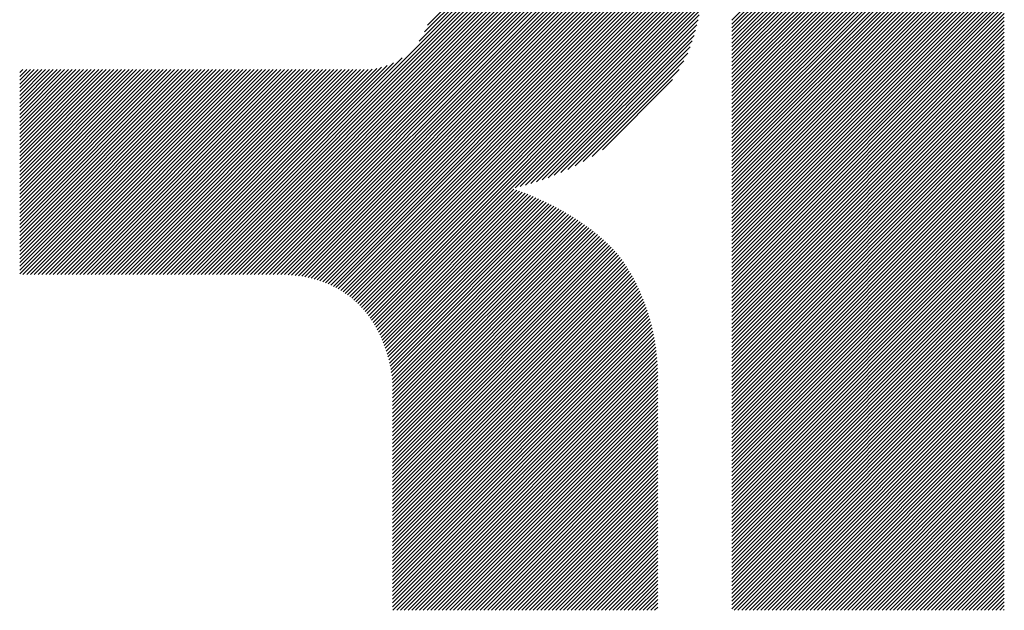
# Model space of a CAD drawing. Extents: x 5 to 415, y 6 to 292.
# Drawn here: x 161 to 168, y 22 to 26 of the extents above; entities that cross this region are included whole.
import ezdxf

# ---------------------------------------------------------------- set-up
doc = ezdxf.new("R2010")
doc.units = 0
doc.header["$MEASUREMENT"] = 0
doc.layers.add('_F-5_寸法', color=7, linetype='CONTINUOUS')

msp = doc.modelspace()

# ---------------------------------------------------------------- linework, layer by layer
at = {"layer": '_F-5_寸法', "color": 7, "linetype": 'Continuous'}
for p, q in [((166.2089, 26.3107), (168.2404, 28.3422)), ((166.2089, 26.2825), (168.2404, 28.3139)), ((166.2089, 26.2542), (168.2404, 28.2857)), ((166.2089, 26.2259), (168.2404, 28.2574)), ((166.2089, 26.1976), (168.2404, 28.2291)), ((166.2089, 26.1693), (168.2404, 28.2008)), ((166.2089, 26.141), (168.2404, 28.1725)), ((166.2089, 26.1128), (168.2404, 28.1442)), ((166.2089, 26.0845), (168.2404, 28.1159)), ((166.2089, 26.0562), (168.2404, 28.0877)), ((166.2089, 26.0279), (168.2404, 28.0594)), ((166.2089, 25.9996), (168.2404, 28.0311)), ((166.2089, 25.9713), (168.2404, 28.0028)), ((163.9379, 26.2742), (165.5688, 27.9051)), ((166.2089, 25.9431), (168.2404, 27.9745)), ((166.2089, 25.9148), (168.2404, 27.9462)), ((166.2089, 25.8865), (168.2404, 27.918)), ((162.1659, 24.4174), (165.6094, 27.8608)), ((162.1942, 24.4174), (165.6225, 27.8457)), ((163.8757, 26.1555), (165.596, 27.8758)), ((163.9157, 26.2237), (165.5825, 27.8905)), ((166.2089, 25.8582), (168.2404, 27.8897)), ((166.2089, 25.8299), (168.2404, 27.8614)), ((166.2089, 25.8016), (168.2404, 27.8331)), ((162.2225, 24.4174), (165.6356, 27.8305)), ((162.2508, 24.4174), (165.6484, 27.8151)), ((162.2791, 24.4174), (165.6611, 27.7995)), ((162.3074, 24.4174), (165.6736, 27.7837)), ((162.3356, 24.4174), (165.686, 27.7678)), ((166.2089, 25.7733), (168.2404, 27.8048)), ((166.2089, 25.7451), (168.2404, 27.7765)), ((162.3639, 24.4174), (165.6982, 27.7516)), ((162.3922, 24.4174), (165.7101, 27.7353)), ((162.4205, 24.4174), (165.7211, 27.718)), ((162.4488, 24.4174), (165.7318, 27.7004)), ((166.2089, 25.7168), (168.2404, 27.7483)), ((166.2089, 25.6885), (168.2404, 27.72)), ((166.2089, 25.6602), (168.2404, 27.6917)), ((162.4771, 24.4174), (165.7422, 27.6826)), ((162.5053, 24.4174), (165.7524, 27.6645)), ((162.5336, 24.4174), (165.7624, 27.6462)), ((162.5619, 24.4174), (165.7722, 27.6277)), ((166.2089, 25.6319), (168.2404, 27.6634)), ((166.2089, 25.6036), (168.2404, 27.6351)), ((162.5902, 24.4174), (165.7819, 27.6091)), ((162.6185, 24.4174), (165.7913, 27.5903)), ((162.6468, 24.4174), (165.8006, 27.5713)), ((162.675, 24.4174), (165.8097, 27.5521)), ((166.2089, 25.5754), (168.2404, 27.6068)), ((166.2089, 25.5471), (168.2404, 27.5785)), ((166.2089, 25.5188), (168.2404, 27.5503)), ((162.7033, 24.4174), (165.8187, 27.5327)), ((162.7316, 24.4174), (165.8274, 27.5132)), ((162.7599, 24.4174), (165.836, 27.4936)), ((162.7882, 24.4174), (165.8445, 27.4737)), ((166.2089, 25.4905), (168.2404, 27.522)), ((166.2089, 25.4622), (168.2404, 27.4937)), ((166.2089, 25.4339), (168.2404, 27.4654)), ((162.8165, 24.4174), (165.8527, 27.4537)), ((162.8448, 24.4174), (165.8608, 27.4335)), ((162.8722, 24.4166), (165.8687, 27.4131)), ((162.899, 24.4151), (165.8765, 27.3926)), ((166.2089, 25.4057), (168.2404, 27.4371)), ((166.2089, 25.3774), (168.2404, 27.4088)), ((162.9251, 24.4129), (165.884, 27.3718)), ((162.9507, 24.4102), (165.8914, 27.3509)), ((162.9758, 24.407), (165.8986, 27.3298)), ((166.2089, 25.3491), (168.2404, 27.3806)), ((166.2089, 25.3208), (168.2404, 27.3523)), ((166.2089, 25.2925), (168.2404, 27.324)), ((163.0002, 24.4032), (165.9056, 27.3086)), ((163.0242, 24.3989), (165.9124, 27.2871)), ((163.0477, 24.394), (165.919, 27.2654)), ((163.0706, 24.3887), (165.9255, 27.2436)), ((166.2089, 25.2642), (168.2404, 27.2957)), ((166.2089, 25.2359), (168.2404, 27.2674)), ((163.093, 24.3828), (165.9317, 27.2215)), ((163.1149, 24.3765), (165.9377, 27.1992)), ((163.1364, 24.3696), (165.9435, 27.1767)), ((166.2089, 25.2077), (168.2404, 27.2391)), ((166.2089, 25.1794), (168.2404, 27.2108)), ((166.2089, 25.1511), (168.2404, 27.1826)), ((163.1574, 24.3623), (165.949, 27.154)), ((163.1778, 24.3545), (165.9544, 27.1311)), ((163.1979, 24.3463), (165.9595, 27.1079)), ((166.2089, 25.1228), (168.2404, 27.1543)), ((166.2089, 25.0945), (168.2404, 27.126)), ((166.2089, 25.0662), (168.2404, 27.0977)), ((163.2175, 24.3376), (165.9644, 27.0845)), ((163.2366, 24.3284), (165.969, 27.0609)), ((163.2553, 24.3188), (165.9734, 27.0369)), ((166.2089, 25.038), (168.2404, 27.0694)), ((166.2089, 25.0097), (168.2404, 27.0411)), ((163.2735, 24.3088), (165.9775, 27.0128)), ((163.2913, 24.2983), (165.9814, 26.9883)), ((163.3087, 24.2874), (165.985, 26.9636)), ((166.2089, 24.9814), (168.2404, 27.0129)), ((166.2089, 24.9531), (168.2404, 26.9846)), ((166.2089, 24.9248), (168.2404, 26.9563)), ((163.3257, 24.2761), (165.9882, 26.9386)), ((163.3422, 24.2643), (165.9912, 26.9133)), ((163.3584, 24.2522), (165.9939, 26.8877)), ((166.2089, 24.8965), (168.2404, 26.928)), ((166.2089, 24.8683), (168.2404, 26.8997)), ((163.3741, 24.2396), (165.9962, 26.8618)), ((163.3894, 24.2267), (165.9982, 26.8355)), ((163.4044, 24.2134), (165.9998, 26.8088)), ((166.2089, 24.84), (168.2404, 26.8714)), ((166.2089, 24.8117), (168.2404, 26.8432)), ((166.2089, 24.7834), (168.2404, 26.8149)), ((163.4189, 24.1996), (166.0011, 26.7818)), ((163.4331, 24.1855), (166.002, 26.7544)), ((166.2089, 24.7551), (168.2404, 26.7866)), ((166.2089, 24.7268), (168.2404, 26.7583)), ((166.2089, 24.6985), (168.2404, 26.73)), ((163.4468, 24.171), (166.0025, 26.7266)), ((163.4602, 24.1561), (166.0025, 26.6983)), ((163.4732, 24.1408), (166.0021, 26.6696)), ((166.2089, 24.6703), (168.2404, 26.7017)), ((166.2089, 24.642), (168.2404, 26.6734)), ((163.4859, 24.1251), (166.0012, 26.6405)), ((163.4981, 24.1091), (165.9998, 26.6108)), ((166.2089, 24.6137), (168.2404, 26.6452)), ((166.2089, 24.5854), (168.2404, 26.6169)), ((166.2089, 24.5571), (168.2404, 26.5886)), ((163.51, 24.0927), (165.9978, 26.5805)), ((163.5215, 24.0759), (165.9953, 26.5497)), ((163.5326, 24.0588), (165.9922, 26.5183)), ((166.2089, 24.5288), (168.2404, 26.5603)), ((166.2089, 24.5006), (168.2404, 26.532)), ((163.5434, 24.0413), (165.9884, 26.4862)), ((164.5929, 25.0625), (165.9839, 26.4535)), ((166.2089, 24.4723), (168.2404, 26.5037)), ((166.2089, 24.444), (168.2404, 26.4755)), ((166.2089, 24.4157), (168.2404, 26.4472)), ((164.6307, 25.072), (165.9786, 26.4199)), ((164.6696, 25.0826), (165.9725, 26.3855)), ((166.2089, 24.3874), (168.2404, 26.4189)), ((166.2089, 24.3591), (168.2404, 26.3906)), ((166.2089, 24.3309), (168.2404, 26.3623)), ((164.7096, 25.0943), (165.9655, 26.3502)), ((164.7508, 25.1072), (165.9575, 26.3139)), ((166.2089, 24.3026), (168.2404, 26.334)), ((166.2089, 24.2743), (168.2404, 26.3058)), ((164.7935, 25.1216), (165.9484, 26.2765)), ((164.8378, 25.1377), (165.9381, 26.2379)), ((166.2089, 24.246), (168.2404, 26.2775)), ((166.2089, 24.2177), (168.2404, 26.2492)), ((166.2089, 24.1894), (168.2404, 26.2209)), ((164.8841, 25.1557), (165.9264, 26.1979)), ((164.9328, 25.1761), (165.9131, 26.1564)), ((166.2089, 24.1611), (168.2404, 26.1926)), ((166.2089, 24.1329), (168.2404, 26.1643)), ((164.9844, 25.1994), (165.898, 26.113)), ((166.2089, 24.1046), (168.2404, 26.136)), ((166.2089, 24.0763), (168.2404, 26.1078)), ((166.2089, 24.048), (168.2404, 26.0795)), ((162.1376, 24.4174), (163.7502, 26.03)), ((165.0395, 25.2263), (165.8792, 26.0659)), ((165.0996, 25.258), (165.8513, 26.0097)), ((166.2089, 24.0197), (168.2404, 26.0512)), ((166.2089, 23.9914), (168.2404, 26.0229)), ((160.8971, 24.4214), (162.42, 25.9443)), ((160.8971, 24.4497), (162.3917, 25.9443)), ((160.8971, 24.478), (162.3634, 25.9443)), ((160.8971, 24.5062), (162.3352, 25.9443)), ((160.8971, 24.5345), (162.3069, 25.9443)), ((160.8971, 24.5628), (162.2786, 25.9443)), ((160.8971, 24.5911), (162.2503, 25.9443)), ((160.8971, 24.6194), (162.222, 25.9443)), ((160.8971, 24.6477), (162.1937, 25.9443)), ((160.8971, 24.676), (162.1654, 25.9443)), ((160.8971, 24.7042), (162.1372, 25.9443)), ((160.8971, 24.7325), (162.1089, 25.9443)), ((160.8971, 24.7608), (162.0806, 25.9443)), ((160.8971, 24.7891), (162.0523, 25.9443)), ((160.8971, 24.8174), (162.024, 25.9443)), ((160.8971, 24.8457), (161.9957, 25.9443)), ((160.8971, 24.8739), (161.9675, 25.9443)), ((160.8971, 24.9022), (161.9392, 25.9443)), ((160.8971, 24.9305), (161.9109, 25.9443)), ((160.8971, 24.9588), (161.8826, 25.9443)), ((160.8971, 24.9871), (161.8543, 25.9443)), ((160.8971, 25.0154), (161.826, 25.9443)), ((160.8971, 25.0436), (161.7978, 25.9443)), ((160.8971, 25.0719), (161.7695, 25.9443)), ((160.8971, 25.1002), (161.7412, 25.9443)), ((160.8971, 25.1285), (161.7129, 25.9443)), ((160.8971, 25.1568), (161.6846, 25.9443)), ((160.8971, 25.1851), (161.6563, 25.9443)), ((160.8971, 25.2134), (161.628, 25.9443)), ((160.8971, 25.2416), (161.5998, 25.9443)), ((160.8971, 25.2699), (161.5715, 25.9443)), ((160.8971, 25.2982), (161.5432, 25.9443)), ((160.8971, 25.3265), (161.5149, 25.9443)), ((160.8971, 25.3548), (161.4866, 25.9443)), ((160.8971, 25.3831), (161.4583, 25.9443)), ((160.8971, 25.4113), (161.4301, 25.9443)), ((160.8971, 25.4396), (161.4018, 25.9443)), ((160.8971, 25.4679), (161.3735, 25.9443)), ((160.8971, 25.4962), (161.3452, 25.9443)), ((160.8971, 25.5245), (161.3169, 25.9443)), ((160.8971, 25.5528), (161.2886, 25.9443)), ((160.8971, 25.5811), (161.2604, 25.9443)), ((160.8971, 25.6093), (161.2321, 25.9443)), ((160.8971, 25.6376), (161.2038, 25.9443)), ((160.8971, 25.6659), (161.1755, 25.9443)), ((160.8971, 25.6942), (161.1472, 25.9443)), ((160.8971, 25.7225), (161.1189, 25.9443)), ((160.8971, 25.7508), (161.0906, 25.9443)), ((160.8971, 25.779), (161.0624, 25.9443)), ((160.8971, 25.8073), (161.0341, 25.9443)), ((160.8971, 25.8356), (161.0058, 25.9443)), ((160.8971, 25.8639), (160.9775, 25.9443)), ((160.8971, 25.8922), (160.9492, 25.9443)), ((160.8971, 25.9205), (160.9209, 25.9443)), ((160.9214, 24.4174), (162.4483, 25.9443)), ((160.9497, 24.4174), (162.4766, 25.9443)), ((160.978, 24.4174), (162.5049, 25.9443)), ((161.0063, 24.4174), (162.5331, 25.9443)), ((161.0346, 24.4174), (162.5614, 25.9443)), ((161.0628, 24.4174), (162.5897, 25.9443)), ((161.0911, 24.4174), (162.618, 25.9443)), ((161.1194, 24.4174), (162.6463, 25.9443)), ((161.1477, 24.4174), (162.6746, 25.9443)), ((161.176, 24.4174), (162.7028, 25.9443)), ((161.2043, 24.4174), (162.7311, 25.9443)), ((161.2326, 24.4174), (162.7594, 25.9443)), ((161.2608, 24.4174), (162.7877, 25.9443)), ((161.2891, 24.4174), (162.816, 25.9443)), ((161.3174, 24.4174), (162.8443, 25.9443)), ((161.3457, 24.4174), (162.8726, 25.9443)), ((161.374, 24.4174), (162.9008, 25.9443)), ((161.4023, 24.4174), (162.9291, 25.9443)), ((161.4305, 24.4174), (162.9574, 25.9443)), ((161.4588, 24.4174), (162.9857, 25.9443)), ((161.4871, 24.4174), (163.014, 25.9443)), ((161.5154, 24.4174), (163.0423, 25.9443)), ((161.5437, 24.4174), (163.0705, 25.9443)), ((161.572, 24.4174), (163.0988, 25.9443)), ((161.6002, 24.4174), (163.1271, 25.9443)), ((161.6285, 24.4174), (163.1554, 25.9443)), ((161.6568, 24.4174), (163.1837, 25.9443)), ((161.6851, 24.4174), (163.212, 25.9443)), ((161.7134, 24.4174), (163.2403, 25.9443)), ((161.7417, 24.4174), (163.2685, 25.9443)), ((161.77, 24.4174), (163.2968, 25.9443)), ((161.7982, 24.4174), (163.3251, 25.9443)), ((161.8265, 24.4174), (163.3534, 25.9443)), ((161.8548, 24.4174), (163.3817, 25.9443)), ((161.8831, 24.4174), (163.41, 25.9443)), ((161.9114, 24.4174), (163.4382, 25.9443)), ((161.9397, 24.4174), (163.4665, 25.9443)), ((161.9679, 24.4174), (163.4952, 25.9446)), ((161.9962, 24.4174), (163.5261, 25.9473)), ((162.0245, 24.4174), (163.5595, 25.9524)), ((162.0528, 24.4174), (163.5959, 25.9605)), ((162.0811, 24.4174), (163.6366, 25.9729)), ((162.1094, 24.4174), (163.6844, 25.9925)), ((165.1666, 25.2967), (165.815, 25.9451)), ((166.2089, 23.9632), (168.2404, 25.9946)), ((166.2089, 23.9349), (168.2404, 25.9663)), ((166.2089, 23.9066), (168.2404, 25.9381)), ((165.2446, 25.3465), (165.7665, 25.8684)), ((166.2089, 23.8783), (168.2404, 25.9098)), ((166.2089, 23.85), (168.2404, 25.8815)), ((166.2089, 23.8217), (168.2404, 25.8532)), ((166.2089, 23.7934), (168.2404, 25.8249)), ((166.2089, 23.7652), (168.2404, 25.7966)), ((166.2089, 23.7369), (168.2404, 25.7684)), ((166.2089, 23.7086), (168.2404, 25.7401)), ((166.2089, 23.6803), (168.2404, 25.7118)), ((166.2089, 23.652), (168.2404, 25.6835)), ((166.2089, 23.6237), (168.2404, 25.6552)), ((166.2089, 23.5955), (168.2404, 25.6269)), ((166.2089, 23.5672), (168.2404, 25.5986)), ((166.2089, 23.5389), (168.2404, 25.5704)), ((166.2089, 23.5106), (168.2404, 25.5421)), ((166.2089, 23.4823), (168.2404, 25.5138)), ((166.2089, 23.454), (168.2404, 25.4855)), ((166.2089, 23.4258), (168.2404, 25.4572)), ((166.2089, 23.3975), (168.2404, 25.4289)), ((166.2089, 23.3692), (168.2404, 25.4007)), ((166.2089, 23.3409), (168.2404, 25.3724)), ((166.2089, 23.3126), (168.2404, 25.3441)), ((166.2089, 23.2843), (168.2404, 25.3158)), ((166.2089, 23.256), (168.2404, 25.2875)), ((166.2089, 23.2278), (168.2404, 25.2592)), ((166.2089, 23.1995), (168.2404, 25.231)), ((166.2089, 23.1712), (168.2404, 25.2027)), ((166.2089, 23.1429), (168.2404, 25.1744)), ((166.2089, 23.1146), (168.2404, 25.1461)), ((166.2089, 23.0863), (168.2404, 25.1178)), ((163.5538, 24.0234), (164.5826, 25.0522)), ((163.5639, 24.0051), (164.6037, 25.045)), ((166.2089, 23.0581), (168.2404, 25.0895)), ((166.2089, 23.0298), (168.2404, 25.0612)), ((163.5735, 23.9865), (164.6246, 25.0376)), ((163.5828, 23.9675), (164.6452, 25.0299)), ((163.5918, 23.9482), (164.6657, 25.0221)), ((163.6003, 23.9285), (164.686, 25.0141)), ((163.6085, 23.9084), (164.7061, 25.0059)), ((163.6164, 23.8879), (164.726, 24.9976)), ((163.6238, 23.8671), (164.7458, 24.9891)), ((163.6309, 23.8459), (164.7654, 24.9804)), ((163.6375, 23.8243), (164.7849, 24.9716)), ((166.2089, 23.0015), (168.2404, 25.033)), ((166.2089, 22.9732), (168.2404, 25.0047)), ((166.2089, 22.9449), (168.2404, 24.9764)), ((163.6438, 23.8023), (164.8042, 24.9627)), ((163.6497, 23.7799), (164.8234, 24.9536)), ((163.6552, 23.757), (164.8424, 24.9443)), ((163.6602, 23.7338), (164.8613, 24.9349)), ((163.6648, 23.7101), (164.88, 24.9253)), ((163.6688, 23.6859), (164.8986, 24.9156)), ((163.6724, 23.6611), (164.917, 24.9058)), ((163.6754, 23.6358), (164.9353, 24.8958)), ((166.2089, 22.9166), (168.2404, 24.9481)), ((166.2089, 22.8884), (168.2404, 24.9198)), ((163.6776, 23.6098), (164.9534, 24.8856)), ((163.6783, 23.5822), (164.9714, 24.8753)), ((163.6783, 23.5539), (164.9892, 24.8648)), ((163.6783, 23.5256), (165.0069, 24.8542)), ((163.6783, 23.4973), (165.0244, 24.8434)), ((163.6783, 23.4691), (165.0417, 24.8325)), ((163.6783, 23.4408), (165.0589, 24.8214)), ((166.2089, 22.8601), (168.2404, 24.8915)), ((166.2089, 22.8318), (168.2404, 24.8633)), ((166.2089, 22.8035), (168.2404, 24.835)), ((163.6783, 23.4125), (165.0759, 24.8101)), ((163.6783, 23.3842), (165.0928, 24.7987)), ((163.6783, 23.3559), (165.1094, 24.787)), ((163.6783, 23.3276), (165.1259, 24.7753)), ((163.6783, 23.2994), (165.1423, 24.7633)), ((163.6783, 23.2711), (165.1584, 24.7512)), ((166.2089, 22.7752), (168.2404, 24.8067)), ((166.2089, 22.7469), (168.2404, 24.7784)), ((166.2089, 22.7186), (168.2404, 24.7501)), ((163.6783, 23.2428), (165.1744, 24.7389)), ((163.6783, 23.2145), (165.1902, 24.7264)), ((163.6783, 23.1862), (165.2058, 24.7137)), ((163.6783, 23.1579), (165.2212, 24.7008)), ((163.6783, 23.1297), (165.2364, 24.6877)), ((163.6783, 23.1014), (165.2514, 24.6744)), ((166.2089, 22.6904), (168.2404, 24.7218)), ((166.2089, 22.6621), (168.2404, 24.6935)), ((163.6783, 23.0731), (165.2662, 24.6609)), ((163.6783, 23.0448), (165.2807, 24.6472)), ((163.6783, 23.0165), (165.2951, 24.6333)), ((163.6783, 22.9882), (165.3093, 24.6192)), ((163.6783, 22.9599), (165.3232, 24.6048)), ((166.2089, 22.6338), (168.2404, 24.6653)), ((166.2089, 22.6055), (168.2404, 24.637)), ((166.2089, 22.5772), (168.2404, 24.6087)), ((163.6783, 22.9317), (165.3368, 24.5902)), ((163.6783, 22.9034), (165.3503, 24.5753)), ((163.6783, 22.8751), (165.3634, 24.5601)), ((163.6783, 22.8468), (165.3758, 24.5443)), ((163.6783, 22.8185), (165.3878, 24.528)), ((166.2089, 22.5489), (168.2404, 24.5804)), ((166.2089, 22.5207), (168.2404, 24.5521)), ((163.6783, 22.7902), (165.3995, 24.5115)), ((163.6783, 22.762), (165.411, 24.4946)), ((163.6783, 22.7337), (165.4221, 24.4775)), ((163.6783, 22.7054), (165.4331, 24.4601)), ((166.2089, 22.4924), (168.2404, 24.5238)), ((166.2089, 22.4641), (168.2404, 24.4956)), ((166.2089, 22.4358), (168.2404, 24.4673)), ((163.6783, 22.6771), (165.4438, 24.4425)), ((163.6783, 22.6488), (165.4542, 24.4247)), ((163.6783, 22.6205), (165.4644, 24.4067)), ((163.6783, 22.5923), (165.4744, 24.3884)), ((166.2089, 22.4075), (168.2404, 24.439)), ((166.2089, 22.3792), (168.2404, 24.4107)), ((166.2089, 22.351), (168.2404, 24.3824)), ((163.6783, 22.564), (165.4842, 24.3699)), ((163.6783, 22.5357), (165.4938, 24.3511)), ((163.6783, 22.5074), (165.5031, 24.3321)), ((163.6783, 22.4791), (165.5122, 24.313)), ((166.2089, 22.3227), (168.2404, 24.3541)), ((166.2089, 22.2944), (168.2404, 24.3259)), ((163.6783, 22.4508), (165.521, 24.2935)), ((163.6783, 22.4225), (165.5297, 24.2739)), ((163.6783, 22.3943), (165.5381, 24.254)), ((163.6783, 22.366), (165.5462, 24.2339)), ((166.2089, 22.2661), (168.2404, 24.2976)), ((166.2089, 22.2378), (168.2404, 24.2693)), ((166.2089, 22.2095), (168.2404, 24.241)), ((163.6783, 22.3377), (165.5541, 24.2135)), ((163.6783, 22.3094), (165.5618, 24.1929)), ((163.6783, 22.2811), (165.5692, 24.172)), ((166.2089, 22.1812), (168.2404, 24.2127)), ((166.2089, 22.153), (168.2404, 24.1844)), ((163.6783, 22.2528), (165.5764, 24.1509)), ((163.6783, 22.2246), (165.5834, 24.1296)), ((163.6783, 22.1963), (165.59, 24.108)), ((163.6783, 22.168), (165.5964, 24.0861)), ((166.2089, 22.1247), (168.2404, 24.1561)), ((166.2089, 22.0964), (168.2404, 24.1279)), ((166.2089, 22.0681), (168.2404, 24.0996)), ((163.6783, 22.1397), (165.6025, 24.0639)), ((163.6783, 22.1114), (165.6084, 24.0415)), ((163.6783, 22.0831), (165.6139, 24.0187)), ((166.2089, 22.0398), (168.2404, 24.0713)), ((166.2089, 22.0115), (168.2404, 24.043)), ((166.2089, 21.9833), (168.2404, 24.0147)), ((163.6783, 22.0548), (165.6192, 23.9957)), ((163.6783, 22.0266), (165.6241, 23.9724)), ((163.6783, 21.9983), (165.6288, 23.9487)), ((166.2089, 21.955), (168.2404, 23.9864)), ((166.2089, 21.9267), (168.2404, 23.9582)), ((163.6783, 21.97), (165.6331, 23.9248)), ((163.6783, 21.9417), (165.6371, 23.9005)), ((163.6803, 21.9154), (165.6407, 23.8758)), ((166.2259, 21.9154), (168.2404, 23.9299)), ((166.2542, 21.9154), (168.2404, 23.9016)), ((166.2825, 21.9154), (168.2404, 23.8733)), ((163.7086, 21.9154), (165.644, 23.8508)), ((163.7369, 21.9154), (165.6469, 23.8255)), ((163.7652, 21.9154), (165.6495, 23.7997)), ((166.3107, 21.9154), (168.2404, 23.845)), ((166.339, 21.9154), (168.2404, 23.8167)), ((163.7934, 21.9154), (165.6516, 23.7736)), ((163.8217, 21.9154), (165.6534, 23.7471)), ((163.85, 21.9154), (165.6547, 23.7201)), ((166.3673, 21.9154), (168.2404, 23.7885)), ((166.3956, 21.9154), (168.2404, 23.7602)), ((166.4239, 21.9154), (168.2404, 23.7319)), ((163.8783, 21.9154), (165.6556, 23.6927)), ((163.9066, 21.9154), (165.656, 23.6648)), ((166.4522, 21.9154), (168.2404, 23.7036)), ((166.4804, 21.9154), (168.2404, 23.6753)), ((166.5087, 21.9154), (168.2404, 23.647)), ((163.9349, 21.9154), (165.656, 23.6366)), ((163.9631, 21.9154), (165.656, 23.6083)), ((163.9914, 21.9154), (165.656, 23.58)), ((166.537, 21.9154), (168.2404, 23.6187)), ((166.5653, 21.9154), (168.2404, 23.5905)), ((164.0197, 21.9154), (165.656, 23.5517)), ((164.048, 21.9154), (165.656, 23.5234)), ((166.5936, 21.9154), (168.2404, 23.5622)), ((166.6219, 21.9154), (168.2404, 23.5339)), ((166.6501, 21.9154), (168.2404, 23.5056)), ((164.0763, 21.9154), (165.656, 23.4951)), ((164.1046, 21.9154), (165.656, 23.4669)), ((164.1328, 21.9154), (165.656, 23.4386)), ((166.6784, 21.9154), (168.2404, 23.4773)), ((166.7067, 21.9154), (168.2404, 23.449)), ((164.1611, 21.9154), (165.656, 23.4103)), ((164.1894, 21.9154), (165.656, 23.382)), ((164.2177, 21.9154), (165.656, 23.3537)), ((166.735, 21.9154), (168.2404, 23.4208)), ((166.7633, 21.9154), (168.2404, 23.3925)), ((166.7916, 21.9154), (168.2404, 23.3642)), ((164.246, 21.9154), (165.656, 23.3254)), ((164.2743, 21.9154), (165.656, 23.2972)), ((166.8199, 21.9154), (168.2404, 23.3359)), ((166.8481, 21.9154), (168.2404, 23.3076)), ((166.8764, 21.9154), (168.2404, 23.2793)), ((164.3026, 21.9154), (165.656, 23.2689)), ((164.3308, 21.9154), (165.656, 23.2406)), ((164.3591, 21.9154), (165.656, 23.2123)), ((166.9047, 21.9154), (168.2404, 23.2511)), ((166.933, 21.9154), (168.2404, 23.2228)), ((164.3874, 21.9154), (165.656, 23.184)), ((164.4157, 21.9154), (165.656, 23.1557)), ((166.9613, 21.9154), (168.2404, 23.1945)), ((166.9896, 21.9154), (168.2404, 23.1662)), ((167.0178, 21.9154), (168.2404, 23.1379)), ((164.444, 21.9154), (165.656, 23.1274)), ((164.4723, 21.9154), (165.656, 23.0992)), ((164.5005, 21.9154), (165.656, 23.0709)), ((167.0461, 21.9154), (168.2404, 23.1096)), ((167.0744, 21.9154), (168.2404, 23.0813)), ((164.5288, 21.9154), (165.656, 23.0426)), ((164.5571, 21.9154), (165.656, 23.0143)), ((164.5854, 21.9154), (165.656, 22.986)), ((167.1027, 21.9154), (168.2404, 23.0531)), ((167.131, 21.9154), (168.2404, 23.0248)), ((167.1593, 21.9154), (168.2404, 22.9965)), ((164.6137, 21.9154), (165.656, 22.9577)), ((164.642, 21.9154), (165.656, 22.9295)), ((167.1875, 21.9154), (168.2404, 22.9682)), ((167.2158, 21.9154), (168.2404, 22.9399)), ((167.2441, 21.9154), (168.2404, 22.9116)), ((164.6702, 21.9154), (165.656, 22.9012)), ((164.6985, 21.9154), (165.656, 22.8729)), ((164.7268, 21.9154), (165.656, 22.8446)), ((167.2724, 21.9154), (168.2404, 22.8834)), ((167.3007, 21.9154), (168.2404, 22.8551)), ((164.7551, 21.9154), (165.656, 22.8163)), ((164.7834, 21.9154), (165.656, 22.788)), ((167.329, 21.9154), (168.2404, 22.8268)), ((167.3573, 21.9154), (168.2404, 22.7985)), ((167.3855, 21.9154), (168.2404, 22.7702)), ((164.8117, 21.9154), (165.656, 22.7598)), ((164.84, 21.9154), (165.656, 22.7315)), ((164.8682, 21.9154), (165.656, 22.7032)), ((167.4138, 21.9154), (168.2404, 22.7419)), ((167.4421, 21.9154), (168.2404, 22.7137)), ((164.8965, 21.9154), (165.656, 22.6749)), ((164.9248, 21.9154), (165.656, 22.6466)), ((164.9531, 21.9154), (165.656, 22.6183)), ((167.4704, 21.9154), (168.2404, 22.6854)), ((167.4987, 21.9154), (168.2404, 22.6571)), ((167.527, 21.9154), (168.2404, 22.6288)), ((164.9814, 21.9154), (165.656, 22.59)), ((165.0097, 21.9154), (165.656, 22.5618)), ((167.5552, 21.9154), (168.2404, 22.6005)), ((167.5835, 21.9154), (168.2404, 22.5722)), ((167.6118, 21.9154), (168.2404, 22.5439)), ((165.0379, 21.9154), (165.656, 22.5335)), ((165.0662, 21.9154), (165.656, 22.5052)), ((165.0945, 21.9154), (165.656, 22.4769)), ((167.6401, 21.9154), (168.2404, 22.5157)), ((167.6684, 21.9154), (168.2404, 22.4874)), ((165.1228, 21.9154), (165.656, 22.4486)), ((165.1511, 21.9154), (165.656, 22.4203)), ((167.6967, 21.9154), (168.2404, 22.4591)), ((167.7249, 21.9154), (168.2404, 22.4308)), ((167.7532, 21.9154), (168.2404, 22.4025)), ((165.1794, 21.9154), (165.656, 22.3921)), ((165.2076, 21.9154), (165.656, 22.3638)), ((165.2359, 21.9154), (165.656, 22.3355)), ((167.7815, 21.9154), (168.2404, 22.3742)), ((167.8098, 21.9154), (168.2404, 22.346)), ((165.2642, 21.9154), (165.656, 22.3072)), ((165.2925, 21.9154), (165.656, 22.2789)), ((165.3208, 21.9154), (165.656, 22.2506)), ((167.8381, 21.9154), (168.2404, 22.3177)), ((167.8664, 21.9154), (168.2404, 22.2894)), ((167.8947, 21.9154), (168.2404, 22.2611)), ((165.3491, 21.9154), (165.656, 22.2223)), ((165.3774, 21.9154), (165.656, 22.1941)), ((167.9229, 21.9154), (168.2404, 22.2328)), ((167.9512, 21.9154), (168.2404, 22.2045)), ((165.4056, 21.9154), (165.656, 22.1658)), ((165.4339, 21.9154), (165.656, 22.1375)), ((165.4622, 21.9154), (165.656, 22.1092)), ((167.9795, 21.9154), (168.2404, 22.1762)), ((168.0078, 21.9154), (168.2404, 22.148)), ((168.0361, 21.9154), (168.2404, 22.1197)), ((165.4905, 21.9154), (165.656, 22.0809)), ((165.5188, 21.9154), (165.656, 22.0526)), ((168.0644, 21.9154), (168.2404, 22.0914)), ((168.0926, 21.9154), (168.2404, 22.0631)), ((168.1209, 21.9154), (168.2404, 22.0348)), ((165.5471, 21.9154), (165.656, 22.0244)), ((165.5753, 21.9154), (165.656, 21.9961)), ((165.6036, 21.9154), (165.656, 21.9678)), ((168.1492, 21.9154), (168.2404, 22.0065)), ((168.1775, 21.9154), (168.2404, 21.9783)), ((165.6319, 21.9154), (165.656, 21.9395)), ((168.2058, 21.9154), (168.2404, 21.95)), ((168.2341, 21.9154), (168.2404, 21.9217))]:
    msp.add_line(p, q, dxfattribs=at)

doc.saveas('drawing.dxf')
